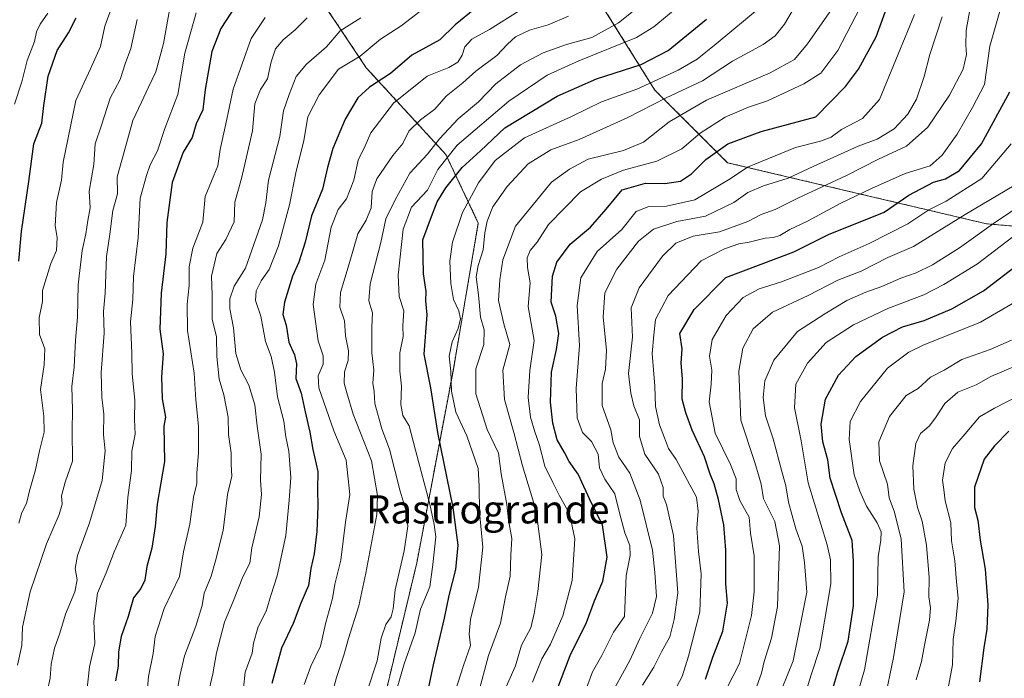
# Model space of a CAD drawing. Units: metres. Extents: x 593710 to 597150, y 4736008 to 4738369.
# Drawn here: x 594602 to 594882, y 4737391 to 4737578 of the extents above; entities that cross this region are included whole.
import ezdxf
from ezdxf.enums import TextEntityAlignment as Align

# ---------------------------------------------------------------- set-up
doc = ezdxf.new("R2010")
doc.units = ezdxf.units.M
doc.header["$MEASUREMENT"] = 0
doc.linetypes.add('TRAZOS', pattern=[0.75, 0.5, -0.25])
for name, color, linetype, lineweight in [('Arbolado forestal', 92, 'TRAZOS', 0), ('Arbolado forestal CxS', 92, 'Continuous', 0), ('Curva de nivel maestra', 36, 'Continuous', 30), ('Curva de nivel normal', 36, 'Continuous', 0), ('Texto cartográfico', 19, 'Continuous', 0)]:
    doc.layers.add(name, color=color, linetype=linetype, lineweight=lineweight)
doc.styles.add('Arial', font='txt', dxfattribs={"height": 0.2})

# ---------------------------------------------------------------- blocks, each defined once
blk = doc.blocks.new('*U154')
at = {"layer": 'Arbolado forestal CxS', "color": 92, "linetype": 'Continuous', "lineweight": 0}
blk.add_polyline3d([(594942.72, 4737514.28, 618.52), (594876.66, 4737520.06, 660.88), (594803.16, 4737537.41, 697.05), (594782.51, 4737558.05, 717.2), (594764.06, 4737587.6, 742.28)], dxfattribs=at)
blk = doc.blocks.new('*U182')
at = {"layer": 'Curva de nivel normal', "color": 36, "linetype": 'Continuous', "lineweight": 0}
blk.add_polyline3d([(594683.77, 4737578.62, 765), (594680.43, 4737575.16, 765), (594676.98, 4737572.37, 765), (594674.78, 4737569.79, 765), (594673.53, 4737566.1, 765), (594672.54, 4737561.27, 765), (594670.56, 4737558.18, 765), (594668.9, 4737554.15, 765), (594668.24, 4737546.51, 765), (594665.17, 4737532.93, 765), (594663.24, 4737526.23, 765), (594663.05, 4737520.62, 765), (594660.73, 4737515.63, 765), (594658.17, 4737511.6, 765), (594656.6, 4737505.15, 765), (594656.84, 4737499.76, 765), (594656.84, 4737492.92, 765), (594658.09, 4737487.92, 765), (594658.18, 4737482.33, 765), (594658.8, 4737475.95, 765), (594660.17, 4737471.5, 765), (594661.34, 4737465.08, 765), (594661.42, 4737460.15, 765), (594662.26, 4737455.02, 765), (594662.2, 4737451.66, 765), (594662.39, 4737448.36, 765), (594661.19, 4737443.14, 765), (594659.92, 4737432.92, 765), (594657.77, 4737424.25, 765), (594656.58, 4737419.92, 765), (594654.54, 4737415.08, 765), (594653.96, 4737411.57, 765), (594652.18, 4737405.74, 765), (594648.93, 4737397.34, 765), (594647.74, 4737391.95, 765), (594647.08, 4737388.52, 765)], dxfattribs=at)
blk = doc.blocks.new('*U183')
at = {"layer": 'Curva de nivel normal', "color": 36, "linetype": 'Continuous', "lineweight": 0}
blk.add_polyline3d([(594637.89, 4737381.47, 770), (594638.76, 4737391.44, 770), (594640.08, 4737397.93, 770), (594640.6, 4737402.76, 770), (594643.22, 4737410.74, 770), (594647.52, 4737419.81, 770), (594648.7, 4737426.83, 770), (594650.47, 4737434.7, 770), (594651.55, 4737442.37, 770), (594652.45, 4737446.28, 770), (594652.42, 4737449.22, 770), (594652.91, 4737455.09, 770), (594652.9, 4737462.55, 770), (594652.19, 4737470.08, 770), (594651.7, 4737477.65, 770), (594649.86, 4737489.7, 770), (594649.72, 4737497.24, 770), (594650.33, 4737502.56, 770), (594650.32, 4737507.85, 770), (594651.29, 4737513.09, 770), (594654.14, 4737520.48, 770), (594654.82, 4737527.81, 770), (594658.4, 4737536.48, 770), (594659.05, 4737541.15, 770), (594660.7, 4737548.48, 770), (594662.77, 4737558.29, 770), (594667.93, 4737572.72, 770), (594671.85, 4737578.63, 770)], dxfattribs=at)
blk = doc.blocks.new('*U192')
at = {"layer": 'Curva de nivel normal', "color": 36, "linetype": 'Continuous', "lineweight": 0}
blk.add_polyline3d([(594601.9, 4737434.99, 795), (594602.81, 4737438.05, 795), (594604.13, 4737440.58, 795), (594604.99, 4737444.2, 795), (594606.7, 4737450.14, 795), (594607.75, 4737455.53, 795), (594609.13, 4737460.84, 795), (594609.07, 4737465.41, 795), (594608.06, 4737472.99, 795), (594609.1, 4737479.94, 795), (594609.28, 4737484.48, 795), (594607.84, 4737488.6, 795), (594607.67, 4737493.29, 795), (594608.62, 4737497.93, 795), (594608.65, 4737501.1, 795), (594610.99, 4737508.8, 795), (594612.61, 4737512.49, 795), (594612.8, 4737516.15, 795), (594612.26, 4737519.48, 795), (594612.66, 4737526.15, 795), (594614.04, 4737532.42, 795), (594614.5, 4737537.59, 795), (594618.14, 4737555.13, 795), (594622.29, 4737564.07, 795), (594625.12, 4737570.47, 795), (594626.33, 4737576.16, 795), (594628.5, 4737582.16, 795)], dxfattribs=at)
blk = doc.blocks.new('*U194')
at = {"layer": 'Curva de nivel normal', "color": 36, "linetype": 'Continuous', "lineweight": 0}
blk.add_polyline3d([(594609.96, 4737387.12, 785), (594610.8, 4737390.96, 785), (594611.14, 4737394.97, 785), (594612.01, 4737399.5, 785), (594613.58, 4737403.75, 785), (594615.22, 4737409.1, 785), (594617.79, 4737415.51, 785), (594618.47, 4737418.85, 785), (594617.88, 4737422.15, 785), (594618.54, 4737425.8, 785), (594622.01, 4737435.05, 785), (594625.54, 4737447.14, 785), (594626.43, 4737455.56, 785), (594625.92, 4737460.13, 785), (594626.06, 4737465.98, 785), (594625.46, 4737470.81, 785), (594625.3, 4737477.81, 785), (594626.18, 4737488.96, 785), (594625.96, 4737495.15, 785), (594626.4, 4737500.31, 785), (594626.79, 4737510.78, 785), (594627.72, 4737517.14, 785), (594628.62, 4737523.81, 785), (594629.9, 4737528.58, 785), (594629.88, 4737533.42, 785), (594631.88, 4737540.48, 785), (594634.26, 4737549.37, 785), (594636.79, 4737554.58, 785), (594638.73, 4737558.86, 785), (594640.86, 4737563.25, 785), (594643.01, 4737571.3, 785), (594644.97, 4737582.39, 785)], dxfattribs=at)
blk = doc.blocks.new('*U200')
at = {"layer": 'Curva de nivel normal', "color": 36, "linetype": 'Continuous', "lineweight": 0}
blk.add_polyline3d([(594601.57, 4737394.68, 790), (594602.75, 4737400.27, 790), (594602.94, 4737405.47, 790), (594605.12, 4737415.47, 790), (594609.82, 4737429.14, 790), (594613.38, 4737437.44, 790), (594614.27, 4737440.36, 790), (594614.05, 4737442.76, 790), (594615.04, 4737446.6, 790), (594617.18, 4737452.64, 790), (594617.07, 4737461.36, 790), (594617.14, 4737467.15, 790), (594616.96, 4737473.81, 790), (594617.59, 4737479.34, 790), (594617.98, 4737486.97, 790), (594618.61, 4737493.48, 790), (594618.77, 4737502.73, 790), (594619.9, 4737512.44, 790), (594620.98, 4737517.16, 790), (594621.49, 4737521, 790), (594622.17, 4737524.59, 790), (594621.9, 4737529.32, 790), (594623.2, 4737536.94, 790), (594623.6, 4737542.77, 790), (594625.42, 4737548.1, 790), (594627.84, 4737555.71, 790), (594630.72, 4737561.08, 790), (594632.12, 4737565.48, 790), (594633.68, 4737569.86, 790), (594635.48, 4737578.08, 790)], dxfattribs=at)
blk = doc.blocks.new('*U201')
at = {"layer": 'Curva de nivel normal', "color": 36, "linetype": 'Continuous', "lineweight": 0}
blk.add_polyline3d([(594655.33, 4737384.91, 760), (594657.05, 4737392.14, 760), (594658.07, 4737398.14, 760), (594660.35, 4737406.86, 760), (594662.9, 4737413.02, 760), (594665.53, 4737419.74, 760), (594667.47, 4737423.66, 760), (594668.12, 4737428.02, 760), (594670.19, 4737436.77, 760), (594670.87, 4737443.1, 760), (594670.53, 4737447.23, 760), (594670.69, 4737454.58, 760), (594669.59, 4737462.57, 760), (594668.94, 4737468.58, 760), (594667.19, 4737474.16, 760), (594664.94, 4737478.55, 760), (594663.54, 4737483.24, 760), (594662.89, 4737490.45, 760), (594661.87, 4737495.89, 760), (594661.82, 4737498.78, 760), (594663.11, 4737502.34, 760), (594666.25, 4737507.44, 760), (594671.15, 4737521.2, 760), (594672.05, 4737526, 760), (594672.82, 4737532.42, 760), (594676.06, 4737544.81, 760), (594677.08, 4737552.15, 760), (594678.72, 4737556.82, 760), (594680.67, 4737561.9, 760), (594683.56, 4737565.42, 760), (594689.28, 4737570.32, 760), (594693.13, 4737574.87, 760), (594699.01, 4737578.58, 760)], dxfattribs=at)
blk = doc.blocks.new('*U202')
at = {"layer": 'Curva de nivel normal', "color": 36, "linetype": 'Continuous', "lineweight": 0}
blk.add_polyline3d([(594652.24, 4737580.01, 780), (594649.05, 4737568.49, 780), (594647.04, 4737556.82, 780), (594643.38, 4737547.15, 780), (594641.27, 4737540.81, 780), (594639.18, 4737536.8, 780), (594638.13, 4737533.74, 780), (594636.39, 4737527.38, 780), (594635.78, 4737516.07, 780), (594634.51, 4737505.04, 780), (594634.25, 4737498.5, 780), (594633.66, 4737492.18, 780), (594633.99, 4737483.3, 780), (594634.09, 4737477.49, 780), (594634.82, 4737469.8, 780), (594634.74, 4737464.46, 780), (594634.91, 4737460.28, 780), (594634, 4737455.45, 780), (594633.88, 4737449.94, 780), (594632.86, 4737442.33, 780), (594632.27, 4737434.44, 780), (594629.01, 4737426.85, 780), (594626.68, 4737420.86, 780), (594624.25, 4737415.08, 780), (594623.24, 4737407.16, 780), (594623.52, 4737400.84, 780), (594621.98, 4737394.14, 780), (594620.43, 4737380.14, 780)], dxfattribs=at)
blk = doc.blocks.new('*U210')
at = {"layer": 'Curva de nivel maestra', "color": 36, "linetype": 'Continuous', "lineweight": 30}
blk.add_polyline3d([(594601.91, 4737509.48, 800), (594602.72, 4737517.9, 800), (594604.79, 4737532.03, 800), (594606.22, 4737542.73, 800), (594608.48, 4737548.66, 800), (594609.04, 4737553.65, 800), (594610.24, 4737562.04, 800), (594612.83, 4737569.28, 800), (594616.04, 4737574.35, 800), (594618.25, 4737578.56, 800)], dxfattribs=at)
blk = doc.blocks.new('*U213')
at = {"layer": 'Curva de nivel maestra', "color": 36, "linetype": 'Continuous', "lineweight": 30}
blk.add_polyline3d([(594663.57, 4737582.12, 775), (594659.24, 4737575.54, 775), (594656.7, 4737569.02, 775), (594654.8, 4737558.18, 775), (594654.18, 4737552.48, 775), (594652.23, 4737548.48, 775), (594651.11, 4737544.62, 775), (594648.55, 4737540.37, 775), (594645.49, 4737531.78, 775), (594643.94, 4737520.45, 775), (594643.68, 4737511.56, 775), (594642.38, 4737500.31, 775), (594641.92, 4737490.1, 775), (594642.88, 4737483.14, 775), (594642.4, 4737476.58, 775), (594642.64, 4737470.35, 775), (594643.53, 4737465.11, 775), (594643.09, 4737462.52, 775), (594643.3, 4737452.47, 775), (594641.25, 4737440.38, 775), (594640.65, 4737434, 775), (594639.69, 4737427.91, 775), (594638.31, 4737422.66, 775), (594637.68, 4737418.8, 775), (594636.54, 4737416.47, 775), (594634.52, 4737413.8, 775), (594633.01, 4737408.47, 775), (594630.96, 4737402.8, 775), (594630.19, 4737398.44, 775), (594630.16, 4737394.35, 775), (594629.33, 4737390.16, 775)], dxfattribs=at)

msp = doc.modelspace()

# ---------------------------------------------------------------- linework, layer by layer
at = {"layer": 'Arbolado forestal', "color": 92, "linetype": 'TRAZOS', "lineweight": 0}
for points in [[(594980.52, 4737521.84, 598.05), (594942.72, 4737514.28, 618.52), (594876.65, 4737520.06, 660.88), (594803.16, 4737537.41, 697.05), (594782.51, 4737558.05, 717.2), (594764.06, 4737587.6, 742.28), (594702.67, 4737663.15, 796.02), (594652.02, 4737749.93, 832.01)], [(594657.81, 4737276.45, 758.56), (594685.16, 4737299.54, 742.83), (594695.42, 4737328.28, 734.87), (594703.64, 4737376.54, 730.79), (594714.93, 4737423.76, 732.61), (594725.2, 4737478.17, 719.39), (594732.39, 4737520.26, 716.48), (594723.15, 4737539.77, 730.18), (594700.56, 4737564.41, 752.87), (594682.08, 4737592.13, 772.48), (594682.08, 4737623.95, 788.45), (594663.61, 4737663.99, 809.28), (594644.1, 4737689.66, 822.79), (594625.88, 4737679.03, 825.88), (594619.46, 4737675.29, 827.11), (594600.98, 4737670.15, 831.01), (594584.36, 4737674.37, 837.65)], [(594657.81, 4737276.45, 758.56), (594685.16, 4737299.54, 742.83), (594695.42, 4737328.28, 734.87), (594703.64, 4737376.54, 730.79), (594714.93, 4737423.76, 732.61), (594725.2, 4737478.17, 719.39), (594732.39, 4737520.26, 716.48), (594723.15, 4737539.77, 730.18), (594700.56, 4737564.41, 752.87), (594682.08, 4737592.13, 772.48), (594682.08, 4737623.95, 788.45), (594663.61, 4737663.99, 809.28), (594644.1, 4737689.66, 822.79), (594625.88, 4737679.03, 825.88), (594619.46, 4737675.29, 827.11), (594600.98, 4737670.15, 831.01), (594584.36, 4737674.37, 837.65)]]:
    msp.add_polyline3d(points, dxfattribs=at)
at = {"layer": 'Arbolado forestal CxS', "color": 92, "linetype": 'Continuous', "lineweight": 0}
for points in [[(594682.08, 4737592.13, 772.48), (594700.56, 4737564.41, 752.87), (594723.15, 4737539.77, 730.18), (594732.39, 4737520.26, 716.48), (594725.2, 4737478.17, 719.39), (594714.93, 4737423.76, 732.61), (594703.64, 4737376.54, 730.79), (594695.42, 4737328.28, 734.87), (594685.16, 4737299.54, 742.83), (594657.81, 4737276.45, 758.56), (594657.81, 4737276.45, 758.56), (594640.47, 4737289.66, 769.08), (594624.78, 4737288.84, 777.29), (594595.05, 4737285.53, 793.59)], [(594893.99, 4737152.57, 594.16), (594868.39, 4737176.52, 611.11), (594839.49, 4737201.3, 632.48), (594804.8, 4737221.94, 657.56), (594778.38, 4737225.25, 676.56), (594745.34, 4737218.64, 700.78), (594721.4, 4737219.47, 715.45), (594691.67, 4737236.81, 735.7), (594675.15, 4737254.15, 747.8), (594657.81, 4737276.45, 758.56), (594685.16, 4737299.54, 742.83), (594695.42, 4737328.28, 734.87), (594703.64, 4737376.54, 730.79), (594714.93, 4737423.76, 732.61), (594725.2, 4737478.17, 719.39), (594732.39, 4737520.26, 716.48), (594723.15, 4737539.77, 730.18), (594700.56, 4737564.41, 752.87), (594682.08, 4737592.13, 772.48)], [(594764.06, 4737587.6, 742.28), (594782.51, 4737558.05, 717.2), (594803.16, 4737537.41, 697.05), (594876.66, 4737520.06, 660.88), (594942.72, 4737514.28, 618.52)]]:
    msp.add_polyline3d(points, dxfattribs=at)
at = {"layer": 'Curva de nivel maestra', "color": 36, "linetype": 'Continuous', "lineweight": 30}
for points in [[(594754.33, 4737386.47, 700), (594758.45, 4737397.37, 700), (594763.15, 4737406.8, 700), (594765.33, 4737412.92, 700), (594767.76, 4737418.52, 700), (594768.98, 4737425.36, 700), (594767.66, 4737434.5, 700), (594764.52, 4737440.63, 700), (594760.78, 4737448.9, 700), (594758.16, 4737452.54, 700), (594756.81, 4737455.11, 700), (594754.81, 4737458.64, 700), (594753.54, 4737463.37, 700), (594752.89, 4737469.37, 700), (594753.12, 4737477.88, 700), (594754.63, 4737484.31, 700), (594755.24, 4737488.86, 700), (594754.44, 4737493.82, 700), (594753.05, 4737497.82, 700), (594753.48, 4737505.15, 700), (594754.72, 4737509.15, 700), (594758.51, 4737514.25, 700), (594764.22, 4737519.14, 700), (594768.65, 4737524.23, 700), (594773.24, 4737529.71, 700), (594779.81, 4737531.64, 700), (594785.39, 4737531.54, 700), (594789.81, 4737532.18, 700), (594792.91, 4737534.22, 700), (594796.99, 4737538.29, 700), (594803.24, 4737542.75, 700), (594812.71, 4737546.25, 700), (594828.21, 4737550.48, 700), (594836.61, 4737559.05, 700), (594840.37, 4737563.99, 700), (594845.33, 4737573.16, 700), (594852.22, 4737592.18, 700)], [(594731.36, 4737581.17, 750), (594725.82, 4737576.56, 750), (594721.44, 4737572.37, 750), (594713.51, 4737567.99, 750), (594707.43, 4737562.8, 750), (594701.48, 4737558.89, 750), (594698.17, 4737555.83, 750), (594694.59, 4737549.81, 750), (594691.12, 4737541.48, 750), (594689.52, 4737536.09, 750), (594688.1, 4737529.9, 750), (594685.03, 4737522.35, 750), (594683.22, 4737514.8, 750), (594681.42, 4737509.15, 750), (594679.65, 4737505.15, 750), (594677.32, 4737497.8, 750), (594676.84, 4737494.3, 750), (594677.79, 4737491.29, 750), (594678.56, 4737486.41, 750), (594680.22, 4737482.79, 750), (594680.72, 4737480.23, 750), (594680.57, 4737476.07, 750), (594682.13, 4737471.96, 750), (594683.18, 4737466.65, 750), (594684.55, 4737460.86, 750), (594685.42, 4737455.93, 750), (594686.85, 4737449.63, 750), (594686.74, 4737444.6, 750), (594686.85, 4737439.8, 750), (594686.56, 4737432.67, 750), (594685.78, 4737426.28, 750), (594684.82, 4737422.09, 750), (594684.17, 4737417.28, 750), (594682, 4737412.26, 750), (594679.8, 4737406.47, 750), (594676.48, 4737399.47, 750), (594673.74, 4737389.47, 750)], [(594718.32, 4737388.42, 725), (594719.67, 4737394.78, 725), (594722.76, 4737407.97, 725), (594724.08, 4737414.43, 725), (594726.05, 4737421.84, 725), (594726.69, 4737428.7, 725), (594725.28, 4737439.4, 725), (594720.89, 4737460.72, 725), (594718.91, 4737473.4, 725), (594717.04, 4737483.04, 725), (594717.89, 4737494.15, 725), (594717.48, 4737498.15, 725), (594717.54, 4737500.81, 725), (594716.81, 4737505.81, 725), (594716.65, 4737515.48, 725), (594719.08, 4737522.12, 725), (594720.7, 4737526.25, 725), (594723.14, 4737530.23, 725), (594727.78, 4737536.01, 725), (594733.02, 4737540.81, 725), (594739.94, 4737547.34, 725), (594754.78, 4737556.36, 725), (594765.98, 4737561.24, 725), (594778.66, 4737565.35, 725), (594786.33, 4737569.33, 725), (594797.14, 4737578.15, 725)], [(594796.88, 4737390.67, 675), (594798.96, 4737396.93, 675), (594801.8, 4737404.33, 675), (594803.12, 4737412.27, 675), (594802.65, 4737417.75, 675), (594802.7, 4737427.36, 675), (594802.07, 4737434.54, 675), (594800.58, 4737441.75, 675), (594799.34, 4737446.15, 675), (594798.19, 4737448.9, 675), (594796.57, 4737453.81, 675), (594793.07, 4737461.43, 675), (594791.33, 4737466.31, 675), (594790.23, 4737470.26, 675), (594790.34, 4737476, 675), (594790.02, 4737480.48, 675), (594790.3, 4737484.48, 675), (594789.58, 4737488.88, 675), (594793.63, 4737495.73, 675), (594802.66, 4737504.83, 675), (594821.98, 4737512.09, 675), (594831.85, 4737517, 675), (594847.62, 4737523.37, 675), (594854.66, 4737528.15, 675), (594861.66, 4737531.87, 675), (594864.99, 4737532.79, 675), (594868.99, 4737535.18, 675), (594875.29, 4737542.77, 675), (594883.33, 4737557.56, 675)], [(594828.74, 4737373.81, 650), (594834.49, 4737392.8, 650), (594837.39, 4737401.47, 650), (594838.92, 4737411.47, 650), (594838.94, 4737424.24, 650), (594838.57, 4737430.04, 650), (594835.46, 4737437.94, 650), (594832.24, 4737447.82, 650), (594831.65, 4737452.95, 650), (594830.23, 4737458.15, 650), (594829.72, 4737463.12, 650), (594831, 4737470.18, 650), (594834.63, 4737477, 650), (594839.53, 4737482.32, 650), (594847.14, 4737487.82, 650), (594852.86, 4737490.78, 650), (594858.99, 4737492.54, 650), (594866.8, 4737495.9, 650), (594875.82, 4737501.02, 650), (594885.92, 4737508.78, 650)], [(594883, 4737461.12, 625), (594878.95, 4737456.96, 625), (594876.01, 4737453.15, 625), (594873.3, 4737445.21, 625), (594873.22, 4737439.41, 625), (594874.21, 4737435.87, 625), (594874.91, 4737430.14, 625), (594876.28, 4737421.89, 625), (594877.01, 4737411.81, 625), (594876.78, 4737404.89, 625), (594875.94, 4737399.56, 625), (594874.66, 4737389.93, 625)]]:
    msp.add_polyline3d(points, dxfattribs=at)
at = {"layer": 'Curva de nivel normal', "color": 36, "linetype": 'Continuous', "lineweight": 0}
for points in [[(594732.35, 4737386.37, 715), (594735.28, 4737397.43, 715), (594738.66, 4737406.61, 715), (594740.1, 4737414.11, 715), (594741.4, 4737419.89, 715), (594741.63, 4737425.94, 715), (594741.92, 4737430.61, 715), (594740.99, 4737435.82, 715), (594740.52, 4737440.34, 715), (594738.86, 4737449.02, 715), (594738.1, 4737454.9, 715), (594734.87, 4737461.58, 715), (594731.7, 4737471.75, 715), (594731.68, 4737478.88, 715), (594733.93, 4737485.75, 715), (594734.06, 4737489.91, 715), (594733, 4737493.5, 715), (594732.4, 4737499.9, 715), (594731.8, 4737504.97, 715), (594732.3, 4737508.21, 715), (594733.8, 4737512.62, 715), (594734.25, 4737517.49, 715), (594734.88, 4737520.8, 715), (594736.55, 4737524.83, 715), (594740.55, 4737530.69, 715), (594746.56, 4737537.11, 715), (594752.98, 4737541.07, 715), (594760.98, 4737544.02, 715), (594774.61, 4737550.13, 715), (594785.75, 4737555.85, 715), (594796.02, 4737560.66, 715), (594804.57, 4737566.28, 715), (594813.23, 4737570.96, 715), (594816.66, 4737573.49, 715), (594819.33, 4737576.82, 715), (594824.42, 4737585.56, 715)], [(594843.36, 4737586.49, 705), (594834.42, 4737569.32, 705), (594829.68, 4737562.84, 705), (594824.81, 4737559.78, 705), (594814.51, 4737554.98, 705), (594809.07, 4737553.17, 705), (594802.51, 4737550.37, 705), (594795.33, 4737545.82, 705), (594790.18, 4737541.32, 705), (594783.06, 4737537.81, 705), (594773.59, 4737535.28, 705), (594767.32, 4737532.71, 705), (594761.37, 4737529.12, 705), (594752.3, 4737519.89, 705), (594749.06, 4737514.81, 705), (594747.15, 4737512.48, 705), (594746.21, 4737510.39, 705), (594746.36, 4737507.62, 705), (594747.1, 4737503.26, 705), (594746.5, 4737496.55, 705), (594748.23, 4737486.94, 705), (594746.99, 4737478.38, 705), (594746.53, 4737470.69, 705), (594747.25, 4737465.12, 705), (594748.39, 4737460.9, 705), (594749.64, 4737457.48, 705), (594751.31, 4737451.15, 705), (594753.51, 4737446.55, 705), (594755.44, 4737442.76, 705), (594758.27, 4737437.76, 705), (594759.76, 4737430.58, 705), (594759.08, 4737418.7, 705), (594756.37, 4737408.71, 705), (594752.91, 4737400.58, 705), (594750.38, 4737396.47, 705), (594747.74, 4737389.8, 705)], [(594781.59, 4737584.76, 735), (594772.16, 4737577.17, 735), (594764.6, 4737573.01, 735), (594757.47, 4737571.04, 735), (594750.77, 4737568.66, 735), (594744.32, 4737565.25, 735), (594737.34, 4737559.84, 735), (594732.41, 4737554.66, 735), (594726.67, 4737549.92, 735), (594721.32, 4737544.18, 735), (594717.98, 4737539.88, 735), (594712.98, 4737534.45, 735), (594708.82, 4737526.84, 735), (594706.14, 4737521.45, 735), (594704.72, 4737514.7, 735), (594701.71, 4737503.01, 735), (594701.29, 4737498.2, 735), (594702.3, 4737494.71, 735), (594702.12, 4737490.73, 735), (594702.14, 4737483.38, 735), (594702.72, 4737478.48, 735), (594702.42, 4737474.81, 735), (594702.81, 4737472.44, 735), (594702.99, 4737469.01, 735), (594704.95, 4737461.78, 735), (594707.16, 4737456.04, 735), (594710.24, 4737444.06, 735), (594711.91, 4737438.37, 735), (594712.36, 4737434.14, 735), (594711.32, 4737427.14, 735), (594708.82, 4737416.09, 735), (594708.25, 4737410.62, 735), (594707.63, 4737408.42, 735), (594706.1, 4737406.18, 735), (594704.82, 4737402.29, 735), (594703.69, 4737395.84, 735), (594700.84, 4737387.24, 735)], [(594790.02, 4737582.46, 730), (594782.2, 4737575.98, 730), (594777.27, 4737573.02, 730), (594760.97, 4737566.34, 730), (594751.94, 4737562.25, 730), (594741.03, 4737554.87, 730), (594726.42, 4737542.37, 730), (594720.85, 4737535.51, 730), (594717.98, 4737529.6, 730), (594713.39, 4737524.78, 730), (594711.04, 4737518.56, 730), (594709.59, 4737505.42, 730), (594709.91, 4737499.4, 730), (594711.21, 4737495.37, 730), (594711, 4737491.04, 730), (594711.01, 4737488.01, 730), (594710.06, 4737483.43, 730), (594710.08, 4737478.2, 730), (594710.62, 4737473.95, 730), (594710.38, 4737468.69, 730), (594710.97, 4737465.58, 730), (594712.76, 4737462.61, 730), (594714.57, 4737455.7, 730), (594718.62, 4737440.43, 730), (594719.84, 4737434.63, 730), (594720.36, 4737431.14, 730), (594719.47, 4737423.23, 730), (594718.58, 4737416.86, 730), (594715.97, 4737410.57, 730), (594714.43, 4737403.85, 730), (594711.34, 4737395, 730), (594709.04, 4737387.19, 730)], [(594778.99, 4737388.95, 685), (594782.25, 4737394.04, 685), (594784.43, 4737398.42, 685), (594786.75, 4737402.68, 685), (594788.04, 4737407.63, 685), (594789.01, 4737415.23, 685), (594787.85, 4737431.51, 685), (594785.83, 4737440.31, 685), (594784.88, 4737442.7, 685), (594784.9, 4737445.12, 685), (594783.56, 4737448.95, 685), (594779.69, 4737454.57, 685), (594778.16, 4737459.65, 685), (594778.14, 4737464.37, 685), (594776.58, 4737468.36, 685), (594775.7, 4737471.92, 685), (594775.05, 4737477.5, 685), (594776.17, 4737487.86, 685), (594775.75, 4737496.18, 685), (594778.04, 4737501.9, 685), (594784.66, 4737510.81, 685), (594788.43, 4737514.55, 685), (594793.39, 4737516.58, 685), (594800.91, 4737517.8, 685), (594808.89, 4737520.73, 685), (594812.66, 4737522.66, 685), (594816.69, 4737524.09, 685), (594823.11, 4737527.36, 685), (594836.89, 4737533.81, 685), (594845.98, 4737538.4, 685), (594853.99, 4737542.15, 685), (594859.99, 4737547.51, 685), (594866.16, 4737556.62, 685), (594870.08, 4737563.99, 685), (594871.01, 4737568.17, 685), (594870.78, 4737570.82, 685), (594870.93, 4737574.99, 685), (594872.44, 4737583.48, 685)], [(594600.65, 4737554.09, 805), (594602.75, 4737560.39, 805), (594604.25, 4737566.49, 805), (594606.34, 4737571.84, 805), (594606.93, 4737574.57, 805), (594608.02, 4737576.78, 805), (594610.15, 4737579.91, 805)], [(594665.26, 4737383.59, 755), (594666.22, 4737392.7, 755), (594668.15, 4737398.01, 755), (594668.58, 4737400.92, 755), (594669.75, 4737405.27, 755), (594672.28, 4737410.25, 755), (594673.49, 4737414.47, 755), (594675.24, 4737420.07, 755), (594677.76, 4737431.53, 755), (594678.66, 4737441.49, 755), (594679.18, 4737448.01, 755), (594678.62, 4737455.45, 755), (594677.73, 4737459.56, 755), (594677.13, 4737463.96, 755), (594675.39, 4737470.89, 755), (594674.56, 4737477.88, 755), (594673.58, 4737482.34, 755), (594671.97, 4737486.62, 755), (594670.62, 4737493.79, 755), (594669.09, 4737498.26, 755), (594669.3, 4737501.04, 755), (594670.77, 4737503.87, 755), (594672.96, 4737507.06, 755), (594675.65, 4737513.81, 755), (594678.77, 4737525.42, 755), (594680.62, 4737534.57, 755), (594682.88, 4737543.75, 755), (594683.95, 4737550.48, 755), (594687.22, 4737556.72, 755), (594692.65, 4737564.03, 755), (594698.87, 4737567.68, 755), (594704.65, 4737572.47, 755), (594710.44, 4737576.3, 755), (594715.8, 4737580.41, 755)], [(594743.98, 4737580.57, 745), (594735.56, 4737575.25, 745), (594730.58, 4737572.48, 745), (594728.55, 4737570.37, 745), (594727.79, 4737567.93, 745), (594726.53, 4737565.98, 745), (594723.98, 4737564.49, 745), (594717.82, 4737562, 745), (594708.34, 4737554.29, 745), (594701.88, 4737545.87, 745), (594700.23, 4737542.16, 745), (594698.3, 4737538.15, 745), (594697.02, 4737532.48, 745), (594694.95, 4737527.15, 745), (594692.63, 4737524.11, 745), (594690.58, 4737519.08, 745), (594688.78, 4737509.74, 745), (594686.25, 4737502.94, 745), (594685.47, 4737497.1, 745), (594686.94, 4737486.77, 745), (594688.34, 4737482.5, 745), (594688.32, 4737480.14, 745), (594686.92, 4737476.81, 745), (594687.13, 4737473.48, 745), (594691.32, 4737461.19, 745), (594694.89, 4737452.94, 745), (594695.9, 4737443.1, 745), (594694.64, 4737435.24, 745), (594693.33, 4737424.52, 745), (594691.66, 4737417.68, 745), (594690.95, 4737413.59, 745), (594689.09, 4737406.78, 745), (594687.54, 4737400.04, 745), (594684.82, 4737394.36, 745), (594682.98, 4737389.14, 745)], [(594812.66, 4737581.76, 720), (594799.96, 4737571.19, 720), (594794.57, 4737566.82, 720), (594789.17, 4737563.68, 720), (594777.38, 4737558.34, 720), (594767.32, 4737554.7, 720), (594758.87, 4737550.56, 720), (594745.53, 4737544.46, 720), (594737.2, 4737538.03, 720), (594732.47, 4737531.73, 720), (594727.94, 4737523.3, 720), (594725.06, 4737514.81, 720), (594724.33, 4737509.41, 720), (594724.58, 4737503.07, 720), (594725.37, 4737498.57, 720), (594726.88, 4737495.3, 720), (594727.3, 4737493.07, 720), (594726.71, 4737490.27, 720), (594724.98, 4737486.48, 720), (594724.1, 4737482.48, 720), (594724.57, 4737478.15, 720), (594724.79, 4737472.48, 720), (594726.05, 4737466.54, 720), (594729.13, 4737459.79, 720), (594732.37, 4737450.53, 720), (594732.64, 4737445.5, 720), (594732.76, 4737438.12, 720), (594733.67, 4737428.14, 720), (594732.42, 4737416.82, 720), (594730.12, 4737407.63, 720), (594729.77, 4737403.43, 720), (594730.14, 4737400.28, 720), (594728.14, 4737394.59, 720), (594724.3, 4737382.4, 720)], [(594739.91, 4737387.66, 710), (594742.93, 4737394.47, 710), (594744.69, 4737400.34, 710), (594747.29, 4737405.3, 710), (594748.22, 4737409.34, 710), (594749.32, 4737415.6, 710), (594750.42, 4737426.12, 710), (594748.8, 4737438.46, 710), (594744.92, 4737451.26, 710), (594742.5, 4737460.76, 710), (594739.79, 4737470.15, 710), (594739.37, 4737478.44, 710), (594741.29, 4737485.79, 710), (594739.62, 4737491.62, 710), (594738.09, 4737498.28, 710), (594738.52, 4737504.15, 710), (594739.32, 4737509.81, 710), (594742.94, 4737519.34, 710), (594753.15, 4737531.86, 710), (594758.23, 4737535.55, 710), (594763.58, 4737538.44, 710), (594773.6, 4737540.89, 710), (594779.32, 4737543.28, 710), (594786.6, 4737549, 710), (594797.19, 4737555.22, 710), (594815.22, 4737562.91, 710), (594822.2, 4737566.76, 710), (594825.81, 4737571.17, 710), (594832.66, 4737580.9, 710)], [(594762.55, 4737386.63, 695), (594764.8, 4737392.79, 695), (594767.49, 4737397.35, 695), (594770.79, 4737404.02, 695), (594773.92, 4737408.52, 695), (594774.36, 4737420.14, 695), (594775.5, 4737425.8, 695), (594775.43, 4737428.68, 695), (594773.96, 4737432.27, 695), (594772.46, 4737437.94, 695), (594771.16, 4737443.31, 695), (594768.3, 4737447.48, 695), (594766.79, 4737450.72, 695), (594766.42, 4737454.61, 695), (594764.54, 4737458.18, 695), (594762, 4737460.75, 695), (594760.41, 4737464.88, 695), (594760.14, 4737473.27, 695), (594761.14, 4737485.46, 695), (594760.41, 4737496.87, 695), (594761.48, 4737504.7, 695), (594766.17, 4737512.15, 695), (594773.13, 4737518.48, 695), (594777.18, 4737523.58, 695), (594780.78, 4737524.93, 695), (594785.85, 4737525.1, 695), (594793.82, 4737526.85, 695), (594803.91, 4737532.81, 695), (594808.82, 4737536.13, 695), (594822.42, 4737541.74, 695), (594829.57, 4737543.49, 695), (594832.54, 4737544.7, 695), (594835.5, 4737546.85, 695), (594841.45, 4737549.99, 695), (594846.33, 4737555.35, 695), (594856.2, 4737579.48, 695)], [(594880.85, 4737581.82, 680), (594877.66, 4737570.49, 680), (594876.06, 4737559.67, 680), (594872.66, 4737553.1, 680), (594868.33, 4737545.49, 680), (594864.06, 4737539.58, 680), (594860.68, 4737536.5, 680), (594853.59, 4737534.32, 680), (594844.03, 4737530.06, 680), (594835.16, 4737525.83, 680), (594825.87, 4737520.76, 680), (594820.86, 4737518.44, 680), (594818.02, 4737516.74, 680), (594816.16, 4737516.12, 680), (594813.84, 4737515.99, 680), (594809.31, 4737514.82, 680), (594806.33, 4737514.32, 680), (594802.33, 4737512.91, 680), (594795.66, 4737509.57, 680), (594786.28, 4737499.69, 680), (594782.74, 4737492.82, 680), (594782.2, 4737488.48, 680), (594781.77, 4737483.16, 680), (594782.48, 4737473.89, 680), (594782.73, 4737468.16, 680), (594783.83, 4737462.95, 680), (594785.29, 4737459.26, 680), (594786.39, 4737456.21, 680), (594788.57, 4737453.05, 680), (594794.29, 4737442.39, 680), (594794.79, 4737438.4, 680), (594794.46, 4737433.53, 680), (594794.87, 4737426.92, 680), (594795.7, 4737420.56, 680), (594795.31, 4737409.77, 680), (594792.08, 4737397.23, 680), (594790.26, 4737391.46, 680), (594786.65, 4737384.69, 680)], [(594690.69, 4737385.8, 740), (594692.16, 4737391.14, 740), (594694.2, 4737397.49, 740), (594695.49, 4737402.22, 740), (594698.5, 4737411.49, 740), (594700.42, 4737420.8, 740), (594703.58, 4737437.47, 740), (594703.75, 4737442.85, 740), (594702.02, 4737452.68, 740), (594696.9, 4737465.95, 740), (594695.09, 4737472.01, 740), (594694.32, 4737474.73, 740), (594694.41, 4737477.98, 740), (594695.41, 4737481.24, 740), (594695.5, 4737483.99, 740), (594694.72, 4737488.2, 740), (594694.37, 4737492.45, 740), (594693.09, 4737496.33, 740), (594693.22, 4737500.54, 740), (594695.74, 4737508.66, 740), (594698.18, 4737517.24, 740), (594700.5, 4737521.13, 740), (594701.96, 4737524.55, 740), (594702.22, 4737529.24, 740), (594703.56, 4737532.86, 740), (594708.09, 4737539.5, 740), (594711, 4737542.86, 740), (594712.63, 4737546.34, 740), (594715.96, 4737549.57, 740), (594720.04, 4737552.64, 740), (594723.28, 4737556.34, 740), (594727.98, 4737560.11, 740), (594731.65, 4737563.41, 740), (594737.65, 4737567.83, 740), (594740.65, 4737571.08, 740), (594742.98, 4737573.13, 740), (594746.96, 4737575.06, 740), (594752.2, 4737576.57, 740), (594757.96, 4737579, 740)], [(594769.27, 4737384.81, 690), (594775.42, 4737395.94, 690), (594778.25, 4737402.24, 690), (594781.84, 4737409.39, 690), (594783, 4737414.16, 690), (594782.52, 4737421.01, 690), (594781.8, 4737427.31, 690), (594778.38, 4737441.54, 690), (594775.36, 4737449.18, 690), (594772.24, 4737453.73, 690), (594770.7, 4737457.86, 690), (594769.99, 4737461.49, 690), (594767.55, 4737468.38, 690), (594767.55, 4737474.72, 690), (594768.53, 4737478.71, 690), (594768.82, 4737484.19, 690), (594767.82, 4737493.57, 690), (594768.34, 4737500.48, 690), (594771.75, 4737507.15, 690), (594777.82, 4737515.15, 690), (594782.11, 4737518.57, 690), (594788.77, 4737520.68, 690), (594796.89, 4737522.26, 690), (594804.92, 4737526.09, 690), (594808.89, 4737528.95, 690), (594813.33, 4737530.87, 690), (594820.32, 4737533.06, 690), (594827.42, 4737536.36, 690), (594840.28, 4737542.1, 690), (594845.67, 4737544.13, 690), (594850.47, 4737547.03, 690), (594854.33, 4737551.2, 690), (594856.78, 4737555.5, 690), (594859.01, 4737561.87, 690), (594860.61, 4737568.16, 690), (594864.08, 4737578.82, 690)], [(594802.95, 4737388.14, 670), (594806.5, 4737395.14, 670), (594809.98, 4737408.8, 670), (594810.71, 4737415.52, 670), (594810.67, 4737425.68, 670), (594809.7, 4737432.19, 670), (594809.25, 4737436.71, 670), (594806.65, 4737441.43, 670), (594805.64, 4737444.57, 670), (594805.57, 4737447.55, 670), (594804.01, 4737451.69, 670), (594799.61, 4737460.59, 670), (594797.9, 4737469.51, 670), (594798.51, 4737474.48, 670), (594798.72, 4737478.48, 670), (594798.05, 4737482.48, 670), (594798.79, 4737487.15, 670), (594802.74, 4737494, 670), (594807.6, 4737499.09, 670), (594812.11, 4737501.6, 670), (594818.48, 4737503.57, 670), (594828.94, 4737507.63, 670), (594834.85, 4737510.65, 670), (594843.38, 4737514.41, 670), (594854.37, 4737520.06, 670), (594860.33, 4737524, 670), (594865.2, 4737526.46, 670), (594875.32, 4737532.97, 670), (594883.65, 4737542.81, 670)], [(594884.55, 4737530.9, 665), (594870.66, 4737522.72, 665), (594855.93, 4737513.61, 665), (594848.67, 4737510.45, 665), (594841.11, 4737506.55, 665), (594834.47, 4737504.06, 665), (594826.03, 4737499.72, 665), (594815.93, 4737494.92, 665), (594810.47, 4737490.2, 665), (594807.5, 4737484.76, 665), (594806.39, 4737478.14, 665), (594806.93, 4737464.22, 665), (594810.89, 4737452.24, 665), (594812.15, 4737448.08, 665), (594812.66, 4737446.05, 665), (594813.4, 4737441.91, 665), (594816.62, 4737435.44, 665), (594817.88, 4737428.58, 665), (594817.29, 4737411.32, 665), (594815.64, 4737402.28, 665), (594813.56, 4737395.66, 665), (594812.75, 4737392.36, 665), (594811.42, 4737388.68, 665)], [(594818.61, 4737387.95, 660), (594821.74, 4737395.85, 660), (594823.27, 4737403.42, 660), (594825.7, 4737415.42, 660), (594825.02, 4737423.81, 660), (594824.34, 4737428.46, 660), (594822.53, 4737433.34, 660), (594820.47, 4737440.96, 660), (594819.72, 4737445.56, 660), (594818.44, 4737450.01, 660), (594816.11, 4737458.96, 660), (594813.96, 4737465.45, 660), (594813.24, 4737470.72, 660), (594813.78, 4737475.48, 660), (594816.32, 4737481.3, 660), (594823, 4737489.48, 660), (594830.78, 4737494.48, 660), (594837, 4737498.22, 660), (594842.39, 4737500.66, 660), (594846.99, 4737502.22, 660), (594852.33, 4737504.64, 660), (594856.66, 4737506.16, 660), (594861.33, 4737508.42, 660), (594868.99, 4737513.19, 660), (594878.66, 4737520.18, 660), (594887.96, 4737526.43, 660)], [(594824.32, 4737383.7, 655), (594826.89, 4737391.92, 655), (594829.34, 4737399.39, 655), (594830.7, 4737407.14, 655), (594832.44, 4737417.78, 655), (594832.39, 4737424.53, 655), (594831.44, 4737428.87, 655), (594826.01, 4737446.46, 655), (594824.04, 4737458.36, 655), (594822.16, 4737467.78, 655), (594822.58, 4737474.48, 655), (594825.88, 4737480.5, 655), (594831.16, 4737486.36, 655), (594838.93, 4737491.36, 655), (594848.7, 4737496, 655), (594858.86, 4737499.86, 655), (594864.54, 4737502.85, 655), (594874.14, 4737508.64, 655), (594888.94, 4737520.07, 655)], [(594833.36, 4737363.33, 645), (594842.03, 4737393.28, 645), (594845.68, 4737414.52, 645), (594845.96, 4737425.4, 645), (594846.71, 4737430.16, 645), (594846.73, 4737432.56, 645), (594845.65, 4737435.07, 645), (594842.59, 4737439.78, 645), (594840.72, 4737444.13, 645), (594839.08, 4737448.77, 645), (594837.7, 4737458.73, 645), (594838, 4737463.85, 645), (594840.93, 4737469.59, 645), (594848.52, 4737479, 645), (594854.58, 4737483.58, 645), (594858.66, 4737485.56, 645), (594874.99, 4737492.11, 645), (594885.86, 4737498.44, 645)], [(594847.75, 4737384.47, 640), (594850.26, 4737396.8, 640), (594853.34, 4737415.47, 640), (594852.43, 4737430.46, 640), (594850.58, 4737438.1, 640), (594849.03, 4737442.18, 640), (594848.56, 4737446.04, 640), (594846.26, 4737452.74, 640), (594846.08, 4737458.06, 640), (594849.09, 4737465.27, 640), (594853.87, 4737471.31, 640), (594857.23, 4737473.24, 640), (594860.73, 4737476.45, 640), (594864.66, 4737478.5, 640), (594869.66, 4737481.48, 640), (594877.76, 4737484.31, 640), (594883.74, 4737487.01, 640)], [(594886.65, 4737480.35, 635), (594877.89, 4737476.67, 635), (594873.72, 4737474.31, 635), (594868.58, 4737472.23, 635), (594864.8, 4737468.97, 635), (594862.24, 4737464.96, 635), (594860.37, 4737462.59, 635), (594857.92, 4737460.51, 635), (594856.62, 4737457.63, 635), (594855.72, 4737451.33, 635), (594856.04, 4737444.68, 635), (594857.13, 4737439.4, 635), (594858.39, 4737435.53, 635), (594859.6, 4737428.74, 635), (594860.38, 4737419.52, 635), (594860.27, 4737414.08, 635), (594860.76, 4737410.91, 635), (594860.5, 4737407.45, 635), (594859.03, 4737400.32, 635), (594858.24, 4737395.7, 635), (594856.67, 4737390.44, 635)], [(594865.12, 4737384.62, 630), (594867.05, 4737394.72, 630), (594867.19, 4737401.95, 630), (594868.01, 4737407.14, 630), (594868.61, 4737413.69, 630), (594868.12, 4737418.36, 630), (594867.65, 4737424.32, 630), (594866.78, 4737429.98, 630), (594866.53, 4737435.07, 630), (594864.97, 4737441.38, 630), (594864.6, 4737444.55, 630), (594864.19, 4737447.18, 630), (594864.91, 4737452.14, 630), (594867, 4737456.23, 630), (594870.66, 4737460.41, 630), (594874.66, 4737465.24, 630), (594878.9, 4737467.64, 630), (594893.12, 4737475, 630)]]:
    msp.add_polyline3d(points, dxfattribs=at)

# ---------------------------------------------------------------- block references
at = {"layer": 'Arbolado forestal CxS', "color": 92, "linetype": 'Continuous', "lineweight": 0}
msp.add_blockref('*U154', (0, 0), dxfattribs=at)
at = {"layer": 'Curva de nivel maestra', "color": 36, "linetype": 'Continuous', "lineweight": 30}
for name in ['*U213', '*U210']:
    msp.add_blockref(name, (0, 0), dxfattribs=at)
at = {"layer": 'Curva de nivel normal', "color": 36, "linetype": 'Continuous', "lineweight": 0}
for name in ['*U201', '*U182', '*U183', '*U202', '*U194', '*U200', '*U192']:
    msp.add_blockref(name, (0, 0), dxfattribs=at)

# ---------------------------------------------------------------- texts
at = {"layer": 'Texto cartográfico', "color": 19, "linetype": 'Continuous', "lineweight": 0, "style": 'Arial'}
msp.add_text('Rastrogrande', height=8, dxfattribs=at).set_placement((594735.06, 4737438.91), align=Align.MIDDLE_CENTER)

doc.saveas('drawing.dxf')
